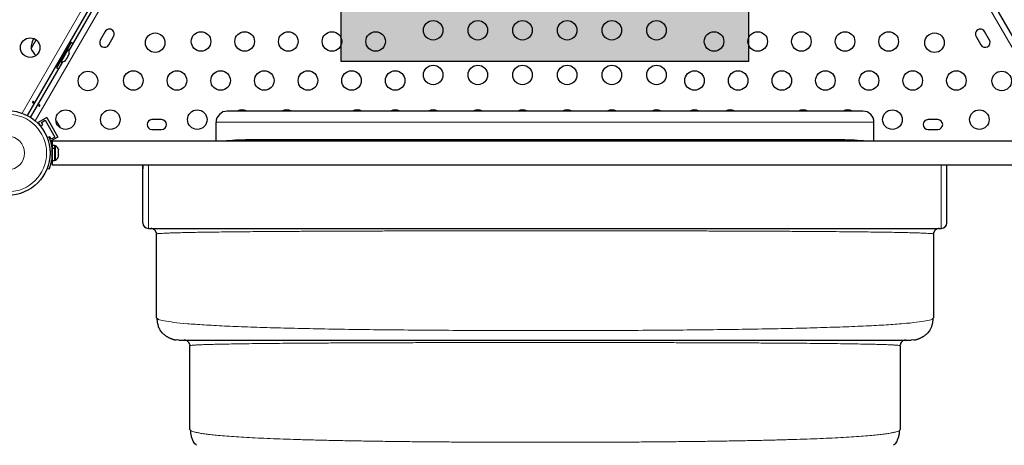
# Model space of a CAD drawing. Extents: x -85 to 504, y -9 to 591.
# Drawn here: x 143 to 187, y 138 to 157 of the extents above; entities that cross this region are included whole.
import ezdxf

# ---------------------------------------------------------------- set-up
doc = ezdxf.new("R2010")
doc.units = 0
doc.header["$LTSCALE"] = 0.125
doc.header["$MEASUREMENT"] = 0
doc.layers.add('CONTOUR', color=7, linetype='CONTINUOUS')
doc.layers.add('HAUTEUR-PLATE-FORME', color=7, linetype='CONTINUOUS')

msp = doc.modelspace()

# ---------------------------------------------------------------- hatches: boundary and pattern name
at = {"layer": 'HAUTEUR-PLATE-FORME', "true_color": 0xfcfcfc}
msp.add_hatch(color=7, dxfattribs=at).paths.add_polyline_path([(157.61855, 170.91368), (175.85387, 170.91368), (175.85387, 155.63249), (157.61855, 155.63249)])

# ---------------------------------------------------------------- linework, layer by layer
at = {"layer": 'CONTOUR', "lineweight": 18}
for p, q in [((143.33255, 153.31231), (165.51448, 191.73253)), ((166.09824, 191.39549), (143.91632, 152.97527)), ((189.55611, 152.97527), (167.37418, 191.39549)), ((181.47108, 152.90823), (152.01759, 152.90823)), ((144.64371, 151.87027), (144.67371, 151.87027)), ((144.67068, 151.64157), (144.58317, 151.60617)), ((144.58317, 151.46031), (144.67068, 151.42491)), ((148.98621, 148.15823), (148.98621, 151.00823)), ((184.48621, 148.15823), (184.48621, 151.00823))]:
    msp.add_line(p, q, dxfattribs=at)
at = {"layer": 'CONTOUR', "lineweight": 25}
for p, q in [((165.71726, 191.58276), (143.56365, 153.21158)), ((167.60528, 191.49622), (189.75889, 153.12504)), ((145.42995, 156.09796), (154.65073, 172.06882)), ((147.05118, 156.96851), (146.83243, 156.58962)), ((186.64, 156.58962), (186.42125, 156.96851)), ((143.73611, 156.21222), (143.95946, 156.59907)), ((147.21131, 156.37087), (147.43006, 156.74976)), ((186.04236, 156.74976), (186.26111, 156.37087)), ((145.3627, 156.31955), (144.9252, 155.56178)), ((145.41639, 156.28855), (144.97889, 155.53078)), ((145.07888, 155.61017), (145.39763, 156.16226)), ((145.2377, 156.10305), (145.2342, 156.10507)), ((145.39763, 156.16226), (145.35702, 156.18571)), ((145.5262, 156.47775), (145.35745, 156.18546)), ((145.41639, 156.28855), (145.3627, 156.31955)), ((145.0387, 155.63337), (144.86995, 155.34109)), ((145.03827, 155.63362), (145.07888, 155.61017)), ((145.0467, 155.78031), (145.0502, 155.77829)), ((145.26653, 155.67129), (145.29034, 155.69523)), ((145.29034, 155.69523), (145.26653, 155.67129)), ((145.29034, 155.69523), (145.31702, 155.74144)), ((145.30953, 155.74577), (145.33334, 155.76971)), ((145.31702, 155.74144), (145.30953, 155.74577)), ((145.33334, 155.76971), (145.3867, 155.86213)), ((145.3867, 155.86213), (145.39553, 155.89472)), ((145.39553, 155.89472), (145.40302, 155.8904)), ((145.40302, 155.8904), (145.4297, 155.9366)), ((145.43853, 155.9692), (145.4297, 155.9366)), ((145.4297, 155.9366), (145.43853, 155.9692)), ((143.71353, 153.12504), (145.15073, 155.61434)), ((144.9252, 155.56178), (144.97889, 155.53078)), ((144.43477, 153.11529), (144.05588, 152.89654)), ((144.19539, 152.90491), (144.35777, 152.99866)), ((144.35777, 152.99866), (144.79527, 152.24089)), ((144.43477, 153.11529), (144.93477, 152.24926)), ((144.86029, 152.97557), (144.88114, 152.95676)), ((144.88597, 152.94839), (144.86029, 152.97557)), ((149.57996, 153.02602), (149.14246, 153.02602)), ((180.97108, 153.40823), (152.51759, 153.40823)), ((184.32996, 153.02602), (183.89246, 153.02602)), ((144.05588, 152.89654), (144.13977, 152.75124)), ((144.15259, 152.73586), (144.25789, 152.79666)), ((144.25789, 152.79666), (144.19539, 152.90491)), ((144.88114, 152.95676), (144.88059, 152.95771)), ((144.88597, 152.94839), (144.88114, 152.95676)), ((144.92361, 152.88319), (144.88597, 152.94839)), ((144.92095, 152.8705), (144.92361, 152.88319)), ((144.9418, 152.85168), (144.92095, 152.8705)), ((144.93137, 152.86976), (144.92361, 152.88319)), ((144.93137, 152.86976), (144.93706, 152.8599)), ((144.93706, 152.8599), (144.94164, 152.85196)), ((144.99338, 152.76236), (144.9418, 152.85168)), ((145.00408, 152.72652), (144.99338, 152.76236)), ((144.99338, 152.76236), (144.99883, 152.75291)), ((144.99883, 152.75291), (145.00673, 152.73922)), ((145.00673, 152.73922), (145.00408, 152.72652)), ((145.02121, 152.71414), (145.00673, 152.73922)), ((149.14246, 152.58852), (149.57996, 152.58852)), ((152.01759, 152.05823), (152.01759, 152.90823)), ((181.47108, 152.05823), (181.47108, 152.90823)), ((183.89246, 152.58852), (184.32996, 152.58852)), ((144.45245, 152.22749), (144.53232, 152.2598)), ((144.57039, 152.25539), (144.54081, 152.23832)), ((144.63289, 152.14714), (144.57039, 152.25539)), ((144.93477, 152.24926), (144.60148, 152.05684)), ((144.79527, 152.24089), (144.63289, 152.14714)), ((180.05783, 152.11884), (153.43084, 152.11884)), ((144.67371, 151.72074), (144.66308, 151.72074)), ((188.79871, 152.05823), (144.67371, 152.05823)), ((144.67371, 152.05823), (144.67371, 151.87396)), ((144.77959, 151.87396), (144.67371, 151.87396)), ((144.67371, 151.87396), (144.67371, 151.74314)), ((144.67371, 151.74314), (144.77959, 151.74314)), ((144.67371, 151.72869), (144.67371, 151.74314)), ((144.67371, 151.72869), (144.67371, 151.19251)), ((144.77959, 151.72869), (144.67371, 151.72869)), ((144.77959, 151.87396), (144.77959, 151.74314)), ((144.82649, 151.85199), (144.77959, 151.85199)), ((144.77959, 151.7296), (144.77959, 151.74314)), ((144.77959, 151.72869), (144.77959, 151.19251)), ((144.82649, 151.24187), (144.82649, 151.85199)), ((144.95844, 151.70427), (144.96709, 151.67381)), ((144.96709, 151.66982), (144.95844, 151.70427)), ((144.96709, 151.66982), (144.96709, 151.67381)), ((144.96709, 151.60697), (144.96709, 151.66982)), ((144.77959, 151.21449), (144.82649, 151.21449)), ((144.82649, 151.21449), (144.82649, 151.24187)), ((144.95844, 151.60298), (144.96709, 151.60697)), ((144.96709, 151.57252), (144.95844, 151.60298)), ((144.95844, 151.43195), (144.96709, 151.4664)), ((144.96709, 151.43594), (144.95844, 151.43195)), ((144.96709, 151.57252), (144.96709, 151.60007)), ((144.96709, 151.4664), (144.96709, 151.57252)), ((144.96709, 151.45298), (144.96709, 151.4595)), ((144.96709, 151.45298), (144.96709, 151.44246)), ((144.96709, 151.44246), (144.96709, 151.43594)), ((144.96709, 151.39267), (144.96709, 151.43594)), ((144.53232, 150.80668), (144.45245, 150.83898)), ((144.67371, 151.19251), (144.77959, 151.19251)), ((144.67371, 151.19251), (144.67371, 151.00823)), ((144.67371, 151.00823), (188.79871, 151.00823)), ((148.73621, 150.81998), (148.7445, 151.00823)), ((148.73621, 151.00823), (148.73621, 150.81998)), ((148.73621, 148.40823), (148.73621, 150.81998)), ((184.73621, 150.84875), (184.73621, 151.00823)), ((184.73621, 148.40823), (184.73621, 150.84875)), ((148.98621, 148.15823), (184.48621, 148.15823)), ((149.33938, 147.95697), (149.36506, 147.91673)), ((149.34434, 147.90823), (149.36506, 147.91673)), ((149.34434, 144.15823), (149.34434, 147.90823)), ((184.12337, 147.91674), (184.14929, 147.95697)), ((184.12337, 147.91674), (184.14434, 147.90823)), ((184.14434, 147.90823), (184.14434, 144.15823)), ((149.34434, 144.15823), (149.38859, 144.12329)), ((184.10046, 144.12337), (184.14434, 144.15823)), ((150.34434, 143.15823), (150.24733, 143.16778)), ((150.83938, 142.95697), (150.8632, 142.91673)), ((150.86287, 142.91554), (150.84434, 142.90823)), ((150.84434, 139.15823), (150.84434, 142.90823)), ((182.6252, 142.91674), (182.64929, 142.95697)), ((182.64434, 142.90823), (182.62554, 142.91555)), ((182.64434, 142.90823), (182.64434, 139.15823)), ((183.24134, 143.16778), (183.14434, 143.15823)), ((150.84434, 139.15823), (150.86474, 139.1231)), ((182.62409, 139.1231), (182.64434, 139.15823))]:
    msp.add_line(p, q, dxfattribs=at)
at = {"layer": 'CONTOUR', "lineweight": 25, "flags": 128}
for points in [[(145.6146, 156.41779), (145.58356, 156.44093), (145.5262, 156.47775)], [(144.86995, 155.34109), (144.93052, 155.30983), (144.96608, 155.29451)], [(145.03209, 152.66565), (145.02879, 152.68574), (145.02121, 152.71414)]]:
    msp.add_lwpolyline(points, dxfattribs=at)
at = {"layer": 'CONTOUR', "lineweight": 25}
for centre, radius in [((161.73621, 157.02602), 0.4375), ((163.73621, 157.02602), 0.4375), ((165.73621, 157.02602), 0.4375), ((167.73621, 157.02602), 0.4375), ((169.73621, 157.02602), 0.4375), ((171.73621, 157.02602), 0.4375), ((151.34234, 156.52602), 0.4375), ((153.2965, 156.52602), 0.4375), ((155.25066, 156.52602), 0.4375), ((157.20482, 156.52602), 0.4375), ((159.15898, 156.52602), 0.4375), ((174.31344, 156.52602), 0.4375), ((176.2676, 156.52602), 0.4375), ((178.22176, 156.52602), 0.4375), ((180.17592, 156.52602), 0.4375), ((182.13008, 156.52602), 0.4375), ((143.69458, 156.25086), 0.4375), ((149.28833, 156.46838), 0.4375), ((184.18409, 156.46838), 0.4375), ((146.28016, 154.75807), 0.4375), ((148.31125, 154.77602), 0.4375), ((150.26541, 154.77602), 0.4375), ((152.21957, 154.77602), 0.4375), ((154.17373, 154.77602), 0.4375), ((156.12789, 154.77602), 0.4375), ((158.08205, 154.77602), 0.4375), ((160.03621, 154.77602), 0.4375), ((161.73621, 155.02602), 0.4375), ((163.73621, 155.02602), 0.4375), ((165.73621, 155.02602), 0.4375), ((167.73621, 155.02602), 0.4375), ((169.73621, 155.02602), 0.4375), ((171.73621, 155.02602), 0.4375), ((173.43621, 154.77602), 0.4375), ((175.39037, 154.77602), 0.4375), ((177.34453, 154.77602), 0.4375), ((179.29869, 154.77602), 0.4375), ((181.25285, 154.77602), 0.4375), ((183.20701, 154.77602), 0.4375), ((185.16117, 154.77602), 0.4375), ((187.19226, 154.75807), 0.4375), ((142.69458, 151.53324), 1.89), ((145.28016, 153.02602), 0.4375), ((147.28016, 153.02602), 0.4375), ((151.17371, 153.02602), 0.4375), ((182.29871, 153.02602), 0.4375), ((186.19226, 153.02602), 0.4375)]:
    msp.add_circle(centre, radius, dxfattribs=at)
at = {"layer": 'CONTOUR', "lineweight": 18}
for radius in [1.73415, 0.74728]:
    msp.add_circle((142.69458, 151.53324), radius, dxfattribs=at)
at = {"layer": 'CONTOUR', "lineweight": 25}
for centre, radius, start, end in [((147.24062, 156.85914), 0.21875, 330, 150), ((186.2318, 156.85914), 0.21875, 30, 210), ((144.67751, 156.20997), 0.94141, 151.466376, 179.862834), ((147.02187, 156.48025), 0.21875, 150, 330), ((186.45055, 156.48025), 0.21875, 210, 30), ((144.4599, 156.46193), 0.76565, 199.034755, 227.938084), ((145.18922, 156.01725), 0.2539, 348.512587, 34.829342), ((145.10026, 155.86317), 0.2539, 265.170658, 311.773154), ((153.17371, 153.02602), 0.4375, 60.881055, 119.118945), ((155.17371, 153.02602), 0.4375, 60.881055, 119.118945), ((158.33621, 153.02602), 0.4375, 60.881055, 119.118945), ((160.03621, 153.02602), 0.4375, 60.881055, 119.118945), ((161.73621, 153.02602), 0.4375, 60.881055, 119.118945), ((163.73621, 153.02602), 0.4375, 60.881055, 119.118945), ((165.73621, 153.02602), 0.4375, 60.881055, 119.118945), ((167.73621, 153.02602), 0.4375, 60.881055, 119.118945), ((169.73621, 153.02602), 0.4375, 60.881055, 119.118945), ((171.73621, 153.02602), 0.4375, 60.881055, 119.118945), ((173.43621, 153.02602), 0.4375, 60.881055, 119.118945), ((175.03621, 153.02602), 0.4375, 60.881055, 119.118945), ((178.29871, 153.02602), 0.4375, 60.881055, 119.118945), ((180.29871, 153.02602), 0.4375, 60.881055, 119.118945), ((149.14246, 152.80727), 0.21875, 90, 270), ((149.57996, 152.80727), 0.21875, 270, 90), ((152.51759, 152.90823), 0.5, 90, 180), ((180.97108, 152.90823), 0.5, 0, 90), ((183.89246, 152.80727), 0.21875, 90, 270), ((184.32996, 152.80727), 0.21875, 270, 90), ((144.7185, 151.6222), 0.2539, 13.178442, 64.829342), ((142.73621, 151.53324), 1.9375, 356.794751, 3.205249), ((144.7185, 151.44428), 0.2539, 295.170658, 346.845561), ((148.98621, 148.40823), 0.25, 180, 270), ((184.48621, 148.40823), 0.25, 270, 0)]:
    msp.add_arc(centre, radius, start, end, dxfattribs=at)
at = {"layer": 'CONTOUR', "lineweight": 18}
msp.add_arc((153.43224, 147.97776), 4.14108, 90.019283, 99.814717, dxfattribs=at)
at = {"layer": 'CONTOUR', "lineweight": 25}
for points, knots in [([(143.84815, 153.81166), (143.84686, 153.80846), (143.84428, 153.80205), (143.8379, 153.79359), (143.83047, 153.78723), (143.82246, 153.78373), (143.81469, 153.78362), (143.80796, 153.78696), (143.80301, 153.79334), (143.80045, 153.80203), (143.8007, 153.812), (143.80388, 153.82206), (143.80969, 153.83099), (143.81744, 153.83781), (143.82619, 153.84186), (143.83485, 153.84274), (143.84229, 153.8404), (143.84762, 153.83514), (143.85029, 153.82756), (143.85029, 153.81933), (143.84877, 153.81388), (143.84815, 153.81166)], [0, 0, 0, 0, 0.05327947, 0.10656085, 0.15986459, 0.21353286, 0.26735863, 0.3208905, 0.37413831, 0.42754768, 0.48131602, 0.53508539, 0.58848868, 0.64173222, 0.69526905, 0.74909616, 0.80275937, 0.85606342, 0.90936911, 0.96303209, 1, 1, 1, 1]), ([(144.08264, 153.65705), (144.08393, 153.66025), (144.08651, 153.66666), (144.09289, 153.67512), (144.10032, 153.68148), (144.10833, 153.68498), (144.1161, 153.68509), (144.12284, 153.68175), (144.12778, 153.67537), (144.13034, 153.66668), (144.1301, 153.65671), (144.12691, 153.64665), (144.1211, 153.63772), (144.11335, 153.6309), (144.1046, 153.62685), (144.09594, 153.62597), (144.08851, 153.62831), (144.08317, 153.63357), (144.0805, 153.64115), (144.0805, 153.64938), (144.08202, 153.65483), (144.08264, 153.65705)], [0, 0, 0, 0, 0.05327947, 0.10656085, 0.15986459, 0.21353286, 0.26735863, 0.3208905, 0.37413831, 0.42754768, 0.48131602, 0.53508539, 0.58848868, 0.64173222, 0.69526905, 0.74909616, 0.80275937, 0.85606342, 0.90936911, 0.96303209, 1, 1, 1, 1]), ([(144.53232, 152.2598), (144.53295, 152.25826), (144.53422, 152.25513), (144.54426, 152.22985), (144.5594, 152.18953), (144.57852, 152.13428), (144.59995, 152.06468), (144.62125, 151.98405), (144.6407, 151.8932), (144.65975, 151.77974), (144.66659, 151.69326), (144.67068, 151.64157)], [0, 0, 0, 0, 0.1046308, 0.21229052, 0.31692305, 0.42461393, 0.52873339, 0.6359768, 0.73828824, 0.84359296, 1, 1, 1, 1]), ([(153.47318, 152.11751), (153.27947, 152.11617), (152.90471, 152.11357), (152.53181, 152.07626), (152.35166, 152.05823)], [0, 0, 0, 0, 0.516883059, 1, 1, 1, 1]), ([(181.13701, 152.05823), (180.95686, 152.07626), (180.58393, 152.11358), (180.20914, 152.11617), (180.01539, 152.11751)], [0, 0, 0, 0, 0.483073149, 1, 1, 1, 1]), ([(144.67068, 151.42491), (144.66821, 151.39048), (144.66321, 151.32066), (144.64895, 151.21953), (144.63069, 151.12354), (144.60997, 151.03805), (144.58856, 150.9637), (144.5686, 150.90291), (144.55159, 150.85579), (144.53624, 150.81621), (144.5338, 150.81027), (144.53232, 150.80668)], [0, 0, 0, 0, 0.10435176, 0.21161938, 0.31601402, 0.42360407, 0.52535367, 0.63000006, 0.73279438, 0.83847833, 1, 1, 1, 1]), ([(184.73621, 150.84875), (184.73619, 150.90474), (184.73617, 150.96189), (184.73076, 151.00732), (184.73066, 151.00823)], [0, 0, 0, 0, 0.98001897, 1, 1, 1, 1]), ([(149.33489, 147.95574), (149.33259, 147.97209), (149.32572, 148.02093), (149.2745, 148.08889), (149.1928, 148.14702), (149.12716, 148.15449), (149.09434, 148.15823)], [0, 0, 0, 0, 0.143695244, 0.429130163, 0.714565081, 1, 1, 1, 1]), ([(184.39434, 148.15823), (184.36152, 148.15449), (184.29587, 148.14702), (184.21417, 148.08889), (184.16296, 148.02093), (184.15609, 147.97209), (184.15379, 147.95574)], [0, 0, 0, 0, 0.28543524, 0.57087048, 0.85630573, 1, 1, 1, 1]), ([(149.36658, 144.12317), (149.367, 144.11309), (149.36785, 144.09247), (149.37072, 144.04997), (149.37605, 143.99665), (149.3847, 143.93746), (149.39792, 143.87001), (149.41758, 143.79763), (149.44586, 143.72071), (149.46999, 143.67599), (149.48311, 143.65165)], [0, 0, 0, 0, 0.02965064, 0.06071707, 0.13160564, 0.21983807, 0.32897925, 0.50998027, 0.73338145, 1, 1, 1, 1]), ([(184.00556, 143.65165), (184.01419, 143.66753), (184.03006, 143.69674), (184.05437, 143.75761), (184.07551, 143.8238), (184.0931, 143.8937), (184.1065, 143.96234), (184.11759, 144.03979), (184.12075, 144.09576), (184.12231, 144.12324)], [0, 0, 0, 0, 0.25298296, 0.46538727, 0.63947398, 0.74748347, 0.83962854, 0.92125107, 1, 1, 1, 1]), ([(149.63723, 143.45112), (149.59165, 143.49888), (149.53277, 143.56058), (149.49453, 143.63608), (149.48588, 143.65314)], [0, 0, 0, 0, 0.77398321, 1, 1, 1, 1]), ([(149.63723, 143.45112), (149.64775, 143.4411), (149.66732, 143.42246), (149.70368, 143.3937), (149.7414, 143.36684), (149.78006, 143.3417), (149.81878, 143.31831), (149.8537, 143.29853), (149.88265, 143.28298), (149.90922, 143.26916), (149.94306, 143.2524), (149.9771, 143.23757), (150.00496, 143.22623), (150.03407, 143.21491), (150.06752, 143.20297), (150.10306, 143.19164), (150.13832, 143.18192), (150.17376, 143.17388), (150.2104, 143.16736), (150.23412, 143.16465), (150.24689, 143.16319)], [0, 0, 0, 0, 0.1149441, 0.21378371, 0.29667923, 0.36391612, 0.41603008, 0.45416359, 0.46884224, 0.48143461, 0.50469425, 0.52826891, 0.54053447, 0.55452202, 0.59092087, 0.64138873, 0.70718661, 0.78879366, 0.88638667, 1, 1, 1, 1]), ([(183.24179, 143.16319), (183.25455, 143.16465), (183.27827, 143.16736), (183.31495, 143.17388), (183.35045, 143.18193), (183.38576, 143.19165), (183.42135, 143.20298), (183.45484, 143.21492), (183.48395, 143.22624), (183.51181, 143.23758), (183.54583, 143.25241), (183.57965, 143.26916), (183.60622, 143.28297), (183.63515, 143.29852), (183.67005, 143.31831), (183.70873, 143.3417), (183.74736, 143.36684), (183.78503, 143.3937), (183.82137, 143.42247), (183.84092, 143.4411), (183.85144, 143.45112)], [0, 0, 0, 0, 0.11375067, 0.21137258, 0.29294677, 0.358686, 0.40909721, 0.44546358, 0.45944973, 0.4717244, 0.49532818, 0.51861661, 0.53121147, 0.54588098, 0.58396798, 0.63601483, 0.70318623, 0.78604556, 0.88491436, 1, 1, 1, 1]), ([(184.00279, 143.65314), (183.99415, 143.63608), (183.9559, 143.56058), (183.89702, 143.49888), (183.85144, 143.45112)], [0, 0, 0, 0, 0.22600035, 1, 1, 1, 1]), ([(150.34434, 143.15823), (150.3483, 143.15823), (150.35624, 143.15823), (150.4198, 143.15823), (150.5207, 143.15823), (150.66237, 143.15823), (150.84241, 143.15823), (151.06012, 143.15823), (151.31444, 143.15823), (151.60551, 143.15823), (151.93451, 143.15823), (152.30117, 143.15823), (152.70514, 143.15823), (153.14279, 143.15823), (153.61293, 143.15823), (154.11441, 143.15823), (154.64613, 143.15823), (155.20702, 143.15823), (155.79575, 143.15823), (156.41061, 143.15823), (157.05029, 143.15823), (157.71301, 143.15823), (158.39294, 143.15823), (159.08791, 143.15823), (159.79585, 143.15823), (160.51926, 143.15823), (161.30321, 143.15823), (162.14895, 143.15823), (163.05657, 143.15823), (163.97521, 143.15823), (164.90205, 143.15823), (165.83432, 143.15823), (166.72418, 143.15823), (167.56881, 143.15823), (168.36658, 143.15823), (169.16084, 143.15823), (169.94987, 143.15823), (170.72728, 143.15823), (171.4915, 143.15823), (172.24091, 143.15823), (172.97762, 143.15823), (173.74511, 143.15823), (174.53815, 143.15823), (175.3502, 143.15823), (176.13441, 143.15823), (176.88855, 143.15823), (177.61042, 143.15823), (178.26466, 143.15823), (178.85496, 143.15823), (179.38549, 143.15823), (179.88639, 143.15823), (180.35625, 143.15823), (180.79109, 143.15823), (181.19021, 143.15823), (181.55297, 143.15823), (181.88046, 143.15823), (182.1733, 143.15823), (182.42911, 143.15823), (182.64827, 143.15823), (182.82826, 143.15823), (182.96909, 143.15823), (183.0694, 143.15823), (183.13255, 143.15823), (183.14041, 143.15823), (183.14434, 143.15823)], [0, 0, 0, 0, 0.01565323, 0.0313651, 0.04711573, 0.06288487, 0.07865255, 0.09411928, 0.1095742, 0.12502718, 0.14047813, 0.15624106, 0.17199861, 0.18774817, 0.20348692, 0.21921215, 0.23492157, 0.25062398, 0.26630397, 0.28199563, 0.29769716, 0.31340583, 0.32911828, 0.34455034, 0.359979, 0.37540105, 0.39081381, 0.40914694, 0.42745999, 0.44575577, 0.46404061, 0.48231925, 0.50059528, 0.51622697, 0.53186065, 0.54749817, 0.56314173, 0.5787941, 0.59417903, 0.60958017, 0.62498668, 0.64038746, 0.65871933, 0.67705339, 0.69539122, 0.7137323, 0.7320746, 0.75041514, 0.76609795, 0.78177512, 0.79744508, 0.81310697, 0.82876084, 0.84412866, 0.85949258, 0.87485683, 0.8902275, 0.90592216, 0.92161651, 0.93730791, 0.95299421, 0.96867305, 0.98434223, 1, 1, 1, 1]), ([(150.83489, 142.95571), (150.83259, 142.97207), (150.82572, 143.02092), (150.7745, 143.08889), (150.6928, 143.14702), (150.62716, 143.15449), (150.59434, 143.15823)], [0, 0, 0, 0, 0.14376641, 0.42917761, 0.7145888, 1, 1, 1, 1]), ([(182.89434, 143.15823), (182.86152, 143.15449), (182.79587, 143.14702), (182.71417, 143.08889), (182.66295, 143.02092), (182.65608, 142.97207), (182.65378, 142.95571)], [0, 0, 0, 0, 0.28541122, 0.57082244, 0.85623366, 1, 1, 1, 1]), ([(150.86474, 139.1231), (150.86574, 139.10263), (150.86788, 139.05865), (150.87443, 138.9973), (150.88328, 138.93777), (150.89691, 138.87032), (150.917, 138.79782), (150.94571, 138.72084), (150.96994, 138.67601), (150.98311, 138.65166)], [0, 0, 0, 0, 0.06419024, 0.13791624, 0.2277182, 0.33723697, 0.51710122, 0.73770264, 1, 1, 1, 1]), ([(182.50556, 138.65166), (182.51423, 138.66755), (182.53021, 138.69687), (182.55496, 138.75783), (182.57655, 138.82419), (182.59451, 138.89418), (182.6082, 138.96305), (182.61939, 139.04033), (182.62254, 139.0957), (182.62409, 139.1231)], [0, 0, 0, 0, 0.2471149, 0.45570939, 0.6282239, 0.73673503, 0.83099731, 0.91634756, 1, 1, 1, 1]), ([(151.13723, 138.45112), (151.09165, 138.49888), (151.03277, 138.56059), (150.99452, 138.63608), (150.98588, 138.65315)], [0, 0, 0, 0, 0.77396401, 1, 1, 1, 1]), ([(182.50279, 138.65314), (182.49415, 138.63608), (182.4559, 138.56058), (182.39702, 138.49888), (182.35144, 138.45112)], [0, 0, 0, 0, 0.22601698, 1, 1, 1, 1])]:
    msp.add_open_spline(points, degree=3, knots=knots, dxfattribs=at)
at = {"layer": 'CONTOUR', "lineweight": 18}
for points, knots in [([(180.76194, 152.05823), (180.75839, 152.05886), (180.74118, 152.06194), (180.71081, 152.06683), (180.67141, 152.07297), (180.63362, 152.07845), (180.59661, 152.0835), (180.55989, 152.08817), (180.52299, 152.09252), (180.4863, 152.09652), (180.44983, 152.10017), (180.41357, 152.10348), (180.33626, 152.10984), (180.24434, 152.11521), (180.15109, 152.11793), (180.10446, 152.11861), (180.08115, 152.11878), (180.06949, 152.11882), (180.06366, 152.11883), (180.06074, 152.11884), (180.05929, 152.11884), (180.05856, 152.11884), (180.05819, 152.11884), (180.05801, 152.11884), (180.05792, 152.11884), (180.05788, 152.11884), (180.05785, 152.11884), (180.05784, 152.11884), (180.05784, 152.11884), (180.05783, 152.11884), (180.05783, 152.11884), (180.05783, 152.11884), (180.05783, 152.11884), (180.05783, 152.11884), (180.05783, 152.11884), (180.05783, 152.11884), (180.05782, 152.11884), (180.05778, 152.11884), (180.05773, 152.11884), (180.05768, 152.11884), (180.05766, 152.11884)], [0, 0, 0, 0, 0.01518127, 0.07364989, 0.12977819, 0.18356614, 0.23501377, 0.28779583, 0.34024882, 0.39237272, 0.44416754, 0.49563329, 0.54676996, 0.77326245, 0.8865109, 0.9431354, 0.97144768, 0.98560383, 0.9926819, 0.99622094, 0.99799046, 0.99887522, 0.9993176, 0.99953879, 0.99964938, 0.99970468, 0.99973233, 0.99974615, 0.99975306, 0.99975652, 0.99975825, 0.99975911, 0.99975954, 0.99975998, 0.99976063, 0.99976257, 0.99977027, 0.99980104, 0.99992397, 1, 1, 1, 1]), ([(149.36506, 147.91673), (149.38284, 147.91955), (149.4184, 147.9252), (149.52381, 147.93357), (149.66703, 147.94181), (149.85156, 147.94988), (150.07618, 147.95773), (150.34081, 147.96532), (150.64583, 147.97259), (150.99017, 147.97954), (151.37263, 147.98617), (151.79198, 147.99247), (152.24704, 147.99844), (152.73659, 148.00408), (153.25942, 148.00937), (153.81434, 148.01432), (154.40014, 148.01892), (155.01565, 148.02317), (155.66002, 148.02705), (156.33239, 148.03062), (157.031, 148.03388), (157.75393, 148.03684), (158.4991, 148.0395), (159.26447, 148.04188), (160.04798, 148.04399), (160.84757, 148.04582), (161.66118, 148.04739), (162.48677, 148.0487), (163.32228, 148.04977), (164.16578, 148.05059), (165.01542, 148.05119), (165.86922, 148.05155), (166.72525, 148.05168), (167.5814, 148.05158), (168.43558, 148.05124), (169.28571, 148.05066), (170.12968, 148.04983), (170.96542, 148.04877), (171.79082, 148.04745), (172.60383, 148.04589), (173.40254, 148.04407), (174.18516, 148.04199), (174.95012, 148.03962), (175.69555, 148.03698), (176.41949, 148.03403), (177.12003, 148.03079), (177.79522, 148.02723), (178.44311, 148.02335), (179.0619, 148.01915), (179.65, 148.0146), (180.2065, 148.00969), (180.73077, 148.0044), (181.22173, 147.99877), (181.67825, 147.99279), (182.09921, 147.98647), (182.48349, 147.97982), (182.82996, 147.97285), (183.13751, 147.96557), (183.4051, 147.95797), (183.63181, 147.95009), (183.81813, 147.94198), (183.96279, 147.93368), (184.06934, 147.92526), (184.10538, 147.91958), (184.12337, 147.91674)], [0, 0, 0, 0, 0.0160553, 0.03212253, 0.04819948, 0.06428405, 0.08037446, 0.0964698, 0.11257479, 0.12869121, 0.14481711, 0.1609496, 0.17708518, 0.19322005, 0.20935042, 0.22547284, 0.24158452, 0.25768363, 0.27377138, 0.28987181, 0.30599134, 0.32212738, 0.3382763, 0.35443371, 0.37059483, 0.38675483, 0.40290917, 0.41905391, 0.4351861, 0.45130409, 0.46741452, 0.483527, 0.49964235, 0.5157604, 0.53188029, 0.54800074, 0.5641204, 0.58023809, 0.59635313, 0.61246562, 0.6285784, 0.64470595, 0.66084815, 0.67700023, 0.69315661, 0.70931126, 0.72545808, 0.74159122, 0.7577055, 0.77380427, 0.78991728, 0.80604655, 0.82218955, 0.83834302, 0.85450333, 0.87066677, 0.88682992, 0.90298989, 0.91914536, 0.93531918, 0.95151048, 0.9677007, 0.98387044, 1, 1, 1, 1]), ([(149.38859, 144.12329), (149.3992, 144.11157), (149.43109, 144.07633), (149.67366, 144.01914), (150.10076, 143.95364), (150.70567, 143.89339), (151.46394, 143.83866), (152.36787, 143.78962), (153.40541, 143.74645), (154.56781, 143.70943), (155.84427, 143.67795), (157.22043, 143.6516), (158.68231, 143.63006), (160.21541, 143.613), (161.80547, 143.60013), (163.43804, 143.59101), (165.09767, 143.58551), (166.77056, 143.58368), (168.4432, 143.58555), (170.10208, 143.59112), (171.73342, 143.60046), (173.32211, 143.61347), (174.85009, 143.631), (176.3042, 143.65316), (177.6722, 143.68017), (178.94212, 143.7122), (180.1019, 143.74946), (181.13942, 143.79214), (182.04257, 143.84045), (182.79864, 143.89454), (183.39572, 143.95473), (183.81822, 144.01989), (184.05861, 144.0767), (184.09, 144.1117), (184.10046, 144.12337)], [0, 0, 0, 0, 0.01628333, 0.04893716, 0.08156302, 0.11410073, 0.14658907, 0.17901792, 0.21136223, 0.24360463, 0.27583172, 0.30806279, 0.34028016, 0.37245884, 0.40457573, 0.43661877, 0.46861101, 0.50058204, 0.53255388, 0.56454734, 0.59658838, 0.62870089, 0.66084879, 0.69303707, 0.72526308, 0.75751317, 0.78977127, 0.82202747, 0.85428659, 0.88657674, 0.91895031, 0.95137175, 0.98379422, 1, 1, 1, 1]), ([(182.62554, 142.91555), (182.62383, 142.91635), (182.61521, 142.92041), (182.55022, 142.92767), (182.42937, 142.93725), (182.25559, 142.94663), (182.03438, 142.95574), (181.76418, 142.96449), (181.44601, 142.97284), (181.08137, 142.98078), (180.67179, 142.98829), (180.21886, 142.99538), (179.72413, 143.00202), (179.18918, 143.0082), (178.61557, 143.01392), (178.00436, 143.01915), (177.35656, 143.02392), (176.67425, 143.02827), (175.95976, 143.03221), (175.21571, 143.03575), (174.44473, 143.03889), (173.64942, 143.04167), (172.8324, 143.04408), (171.99612, 143.04613), (171.14312, 143.04786), (170.27627, 143.04926), (169.39832, 143.05034), (168.51212, 143.0511), (167.62047, 143.05155), (166.7262, 143.05169), (165.83214, 143.05152), (164.94109, 143.05105), (164.05576, 143.05028), (163.17899, 143.0492), (162.31334, 143.04781), (161.46142, 143.04608), (160.6259, 143.04401), (159.80942, 143.04159), (159.01465, 143.0388), (158.24424, 143.03563), (157.50085, 143.03207), (156.78716, 143.02812), (156.10579, 143.02374), (155.45941, 143.01895), (154.85016, 143.01366), (154.279, 143.00788), (153.74719, 143.00163), (153.25595, 142.99494), (152.80651, 142.98781), (152.4001, 142.98028), (152.03797, 142.97235), (151.72138, 142.96406), (151.45149, 142.95542), (151.22985, 142.94646), (151.05655, 142.93717), (150.93712, 142.92763), (150.87302, 142.92039), (150.86455, 142.91634), (150.86287, 142.91554)], [0, 0, 0, 0, 0.00452775, 0.02288902, 0.04129525, 0.05971731, 0.07812696, 0.09650914, 0.11489559, 0.13328742, 0.15167951, 0.1700658, 0.18843982, 0.2067954, 0.22512728, 0.24343265, 0.26174914, 0.28009379, 0.29845975, 0.31683916, 0.33522383, 0.35360593, 0.37197865, 0.3903371, 0.4086868, 0.42703374, 0.445379, 0.46372242, 0.48206312, 0.50040007, 0.51873263, 0.53706114, 0.55538836, 0.57372504, 0.59207469, 0.61043663, 0.62880814, 0.64718508, 0.66556251, 0.68393534, 0.70229888, 0.7206495, 0.73898524, 0.75730682, 0.77562572, 0.79394919, 0.81227886, 0.83061421, 0.84895313, 0.86729245, 0.88562856, 0.90395792, 0.92227767, 0.94058613, 0.95888345, 0.97718237, 0.99547869, 1, 1, 1, 1]), ([(150.86474, 139.1231), (150.88224, 139.1114), (150.91727, 139.08798), (151.02059, 139.05332), (151.16058, 139.01926), (151.34045, 138.98605), (151.559, 138.95392), (151.816, 138.92313), (152.12386, 138.89229), (152.48762, 138.86167), (152.91188, 138.83155), (153.37888, 138.80331), (153.88669, 138.77699), (154.43338, 138.75261), (155.01714, 138.73023), (155.63661, 138.70983), (156.28977, 138.6912), (156.97435, 138.67429), (157.68796, 138.65905), (158.42817, 138.64541), (159.19255, 138.6333), (159.9787, 138.62267), (160.78418, 138.61346), (161.60658, 138.60561), (162.44343, 138.59905), (163.29212, 138.59369), (164.14996, 138.5895), (165.01457, 138.58649), (165.88367, 138.58466), (166.75499, 138.58403), (167.62625, 138.58461), (168.49517, 138.58639), (169.35949, 138.58939), (170.21692, 138.59361), (171.06519, 138.59907), (171.90202, 138.60577), (172.72474, 138.6137), (173.53041, 138.62296), (174.31636, 138.63364), (175.08011, 138.64578), (175.81931, 138.65946), (176.53162, 138.67473), (177.21467, 138.69165), (177.86611, 138.71028), (178.48373, 138.73068), (179.06554, 138.75295), (179.60987, 138.77731), (180.11556, 138.80367), (180.58074, 138.83198), (181.00356, 138.86215), (181.36634, 138.89279), (181.6737, 138.9236), (181.93056, 138.95429), (182.14955, 138.98621), (182.32948, 139.01934), (182.4691, 139.05336), (182.57195, 139.08799), (182.60672, 139.1114), (182.62409, 139.1231)], [0, 0, 0, 0, 0.01628701, 0.03261074, 0.04894876, 0.06527862, 0.08157916, 0.09785497, 0.11411608, 0.13268309, 0.15123162, 0.16975872, 0.1882599, 0.20672984, 0.22516301, 0.24356609, 0.26196389, 0.28035916, 0.29875178, 0.31713998, 0.33552089, 0.3538911, 0.37224716, 0.39058611, 0.40890603, 0.42720145, 0.445474, 0.46373103, 0.48197854, 0.50022154, 0.51846448, 0.53671154, 0.55496706, 0.5732359, 0.5915238, 0.60983774, 0.62818556, 0.64655378, 0.66493234, 0.68331806, 0.70170699, 0.72009501, 0.73847836, 0.75685419, 0.77522115, 0.79359064, 0.8120044, 0.83046086, 0.84895342, 0.86747583, 0.88602291, 0.90226958, 0.91853161, 0.93480991, 0.9511076, 0.9674192, 0.98372405, 1, 1, 1, 1])]:
    msp.add_open_spline(points, degree=3, knots=knots, dxfattribs=at)
at = {"layer": 'HAUTEUR-PLATE-FORME', "color": 0}
msp.add_lwpolyline([(157.61855, 170.91368), (175.85387, 170.91368), (175.85387, 155.63249), (157.61855, 155.63249)], close=True, dxfattribs=at)

doc.saveas('drawing.dxf')
